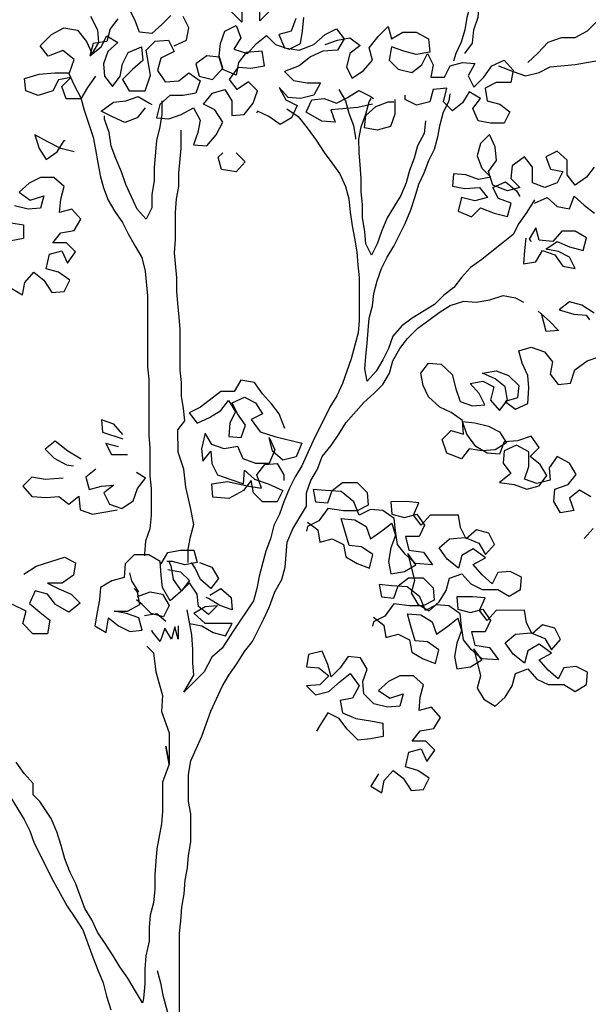
# Model space of a CAD drawing. Units: millimetres. Extents: x 135 to 361, y 463 to 544.
# Drawn here: x 314 to 316, y 515 to 518 of the extents above; entities that cross this region are included whole.
import ezdxf

# ---------------------------------------------------------------- set-up
doc = ezdxf.new("R2010")
doc.units = ezdxf.units.MM
doc.layers.add('ARVORES', color=7, linetype='Continuous', lineweight=25)

# ---------------------------------------------------------------- blocks, each defined once
blk = doc.blocks.new('arv-elev2')
for points in [[(710.8, 4750.9), (723.2, 4723.7), (733.1, 4696.5), (748, 4669.4), (750.5, 4642.2), (740.6, 4587.8), (728.3, 4563.1), (720.9, 4535.9), (708.6, 4508.7), (686.4, 4427.1), (681.5, 4399.9), (674.1, 4372.8), (661.8, 4348), (656.9, 4330.7)], [(681.6, 4348), (698.8, 4370.3), (701.3, 4400), (711.1, 4427.2), (713.6, 4454.3), (713.6, 4484), (720.9, 4511.2), (733.3, 4535.9), (750.6, 4560.6), (777.7, 4570.5), (822.2, 4605.2), (841.9, 4627.4), (846.9, 4629.9)], [(44, 4364.8), (71.1, 4377.1), (76.1, 4404.3), (63.7, 4429)], [(36.5, 4431.5), (16.7, 4411.7), (-5.5, 4391.9), (-32.7, 4394.3), (-42.6, 4421.5), (-55, 4446.2)], [(-79.7, 4424), (-96.9, 4401.7), (-104.3, 4374.5), (-134, 4369.5), (-141.4, 4342.4), (-116.7, 4362.1), (-104.3, 4386.9), (-79.6, 4372.1), (-101.8, 4352.3), (-111.7, 4325.1), (-109.2, 4297.9), (-91.9, 4275.7), (-74.6, 4297.9), (-69.7, 4325.1), (-57.3, 4349.8), (-27.7, 4362.2), (-25.2, 4332.6), (-47.4, 4312.8), (-69.6, 4290.5), (-54.8, 4265.8), (-20.2, 4265.9), (-7.9, 4300.5), (-17.8, 4354.8), (1.9, 4374.6), (31.6, 4377.1), (44, 4352.4), (14.3, 4337.6), (6.9, 4310.4), (24.3, 4285.7), (53.9, 4288.2), (76.1, 4305.5), (100.9, 4288.2), (91, 4261), (63.8, 4256), (34.2, 4256), (12, 4236.2), (4.6, 4206.6), (31.8, 4204.1), (58.9, 4214), (86.1, 4228.9), (101, 4201.7), (96, 4174.5), (86.2, 4147.3), (115.8, 4144.9), (135.6, 4169.6), (150.4, 4196.8), (133.1, 4224), (108.3, 4236.3), (128.1, 4261), (155.3, 4268.5), (170.1, 4243.8), (170.1, 4211.7), (197.3, 4214.2), (217.1, 4238.9), (226.9, 4266.1), (207.1, 4285.8), (182.4, 4268.5), (165.1, 4290.7), (184.9, 4317.9), (212.1, 4315.5), (241.7, 4320.5), (236.7, 4352.6), (202.1, 4350.1), (184.9, 4327.8), (179.9, 4300.6), (150.3, 4313), (142.8, 4340.1), (115.7, 4342.6), (91, 4325.3), (98.4, 4298.1), (128.1, 4290.7), (150.3, 4315.4), (142.8, 4342.6), (145.3, 4369.8), (155.1, 4397), (179.8, 4409.4), (189.8, 4382.2), (174.9, 4357.5), (204.6, 4347.6), (224.4, 4369.9), (246.6, 4387.2), (266.4, 4367.4), (296, 4357.6), (320.7, 4370), (325.7, 4397.1), (328.1, 4426.8)], [(251.5, 4439.1), (231.7, 4419.3), (231.7, 4451.4)], [(192.2, 4446.4), (192.2, 4416.8), (169.9, 4439)], [(310.8, 4424.3), (300.9, 4397.1), (273.8, 4389.7), (286.1, 4360), (318.3, 4355.1), (350.4, 4367.5), (375.1, 4389.8), (399.8, 4402.2), (417.1, 4379.9), (402.3, 4355.2), (370.2, 4352.7), (343, 4340.3), (318.3, 4320.5), (286.2, 4308.1), (306, 4288.4), (335.6, 4283.5), (365.3, 4283.5), (350.5, 4256.3), (320.8, 4248.9), (293.7, 4251.3), (273.9, 4273.5), (288.7, 4246.4), (313.4, 4234), (301.1, 4206.8), (276.4, 4192), (251.7, 4209.3), (227, 4221.6), (224.5, 4216.7)], [(-129, 4297.9), (-146.2, 4273.2), (-161, 4248.4), (-193.2, 4248.4), (-203.1, 4275.6), (-183.3, 4295.4), (-210.5, 4290.4), (-222.8, 4265.7), (-255, 4255.8), (-282.1, 4265.6), (-284.6, 4292.8), (-252.5, 4302.7), (-217.9, 4305.2), (-185.8, 4305.2), (-175.9, 4334.9), (-200.7, 4354.7), (-232.8, 4342.3), (-250.1, 4364.5), (-225.4, 4389.2), (-198.3, 4404.1), (-168.6, 4399.2), (-148.8, 4374.5), (-136.4, 4347.3), (-121.6, 4372), (-124.1, 4399.2), (-139, 4428.8)], [(820, 4328.4), (842.2, 4348.2), (864.4, 4372.9), (894.1, 4382.8), (923.7, 4382.9), (950.9, 4397.7), (970.6, 4417.5), (975.6, 4417.5)], [(375.1, 4367.5), (402.3, 4377.4), (429.5, 4382.4), (451.7, 4365.1), (429.5, 4347.8), (422.1, 4318.2), (434.5, 4293.5), (459.2, 4310.8), (478.9, 4333), (471.5, 4360.2), (491.2, 4384.9), (513.5, 4407.2), (520.9, 4380), (545.6, 4394.9), (575.3, 4394.9), (602.4, 4380.1), (604.9, 4350.4), (575.3, 4345.5), (548.1, 4352.9), (520.9, 4362.7), (516, 4333.1), (535.8, 4313.3), (565.4, 4305.9), (587.7, 4323.2), (600, 4348), (612.4, 4323.3), (607.5, 4296.1), (637.1, 4296.1), (649.5, 4320.8), (676.6, 4328.3), (703.8, 4325.8), (689, 4298.6), (701.4, 4273.9), (723.6, 4296.2), (740.9, 4320.9), (768.1, 4333.3), (787.9, 4311.1), (782.9, 4283.9), (750.8, 4283.9), (726.1, 4271.5), (731.1, 4244.3), (758.3, 4236.9), (780.5, 4219.6), (768.2, 4194.9), (738.5, 4194.9), (711.3, 4199.8), (699, 4227), (716.2, 4249.2), (691.5, 4264), (676.7, 4239.3), (654.5, 4222), (634.7, 4241.7), (642.1, 4271.4), (612.4, 4268.9), (605, 4241.7), (575.4, 4234.3), (550.7, 4246.6), (550.7, 4256.5)], [(755.7, 4320.9), (787.9, 4308.6), (815, 4298.7), (844.7, 4306.2), (869.4, 4318.6), (923.8, 4323.6), (978.1, 4333.5), (1089.3, 4333.6)], [(-188.3, 4305.2), (-175.9, 4278.1), (-161, 4250.9), (-153.6, 4223.7), (-133.8, 4164.4), (-128.8, 4137.3), (-123.8, 4107.6), (-118.9, 4080.4), (-111.4, 4053.2), (-101.5, 4026.1), (-86.7, 4001.4), (-69.4, 3976.7), (-57, 3952), (-42.1, 3924.8), (-27.3, 3900.1), (-19.8, 3870.5), (-14.8, 3816.1), (-14.7, 3660.4), (-12.2, 3633.2), (-12.1, 3509.7), (-9.6, 3482.5), (-9.5, 3420.7), (-7, 3393.5), (-7, 3334.2), (-9.4, 3304.6), (-19.3, 3277.4), (-21.7, 3250.2), (-21.7, 3245.2)], [(479, 4236.7), (446.9, 4229.2), (387.6, 4224.2), (397.5, 4197), (367.8, 4199.5), (333.2, 4219.2), (345.6, 4246.4), (372.7, 4248.9), (399.9, 4239.1), (424.6, 4251.4), (449.3, 4266.3), (474.1, 4254), (481.5, 4249)], [(404.9, 4268.7), (419.7, 4244), (427.1, 4216.8), (437.1, 4189.7), (442, 4162.5), (442, 4160)], [(835.1, 4026.9), (817.8, 3999.7), (800.5, 3975), (788.2, 3950.3), (766, 3933), (741.3, 3913.2), (719, 3895.8), (694.3, 3878.5), (674.6, 3856.3), (657.3, 3834), (635.1, 3816.7), (615.3, 3796.9), (565.9, 3767.2), (543.7, 3749.9), (524, 3727.6), (514.1, 3700.4), (501.8, 3675.7), (487, 3651), (467.2, 3628.7), (462.3, 3655.9), (464.7, 3683.1), (467.1, 3712.7), (472, 3767.1), (479.4, 3794.3), (481.9, 3821.5), (489.3, 3848.7), (499.1, 3875.9), (511.5, 3900.6), (526.3, 3925.3), (550.9, 3974.8), (563.3, 4004.4), (573.1, 4034.1), (580.5, 4061.3), (592.8, 4086), (602.7, 4113.2), (615, 4137.9), (622.4, 4165.1), (627.3, 4192.3), (634.7, 4219.5), (647.1, 4244.2), (649.5, 4259.1)], [(-20.2, 4228.8), (-37.4, 4206.5), (-64.6, 4196.6), (-91.8, 4209), (-116.5, 4221.3), (-89.4, 4241.1), (-62.2, 4243.6), (-35, 4253.5), (-10.3, 4238.7), (-5.3, 4236.2)], [(16.9, 4243.6), (16.9, 4214), (12, 4186.8), (4.6, 4157.1), (-0.3, 4097.8), (-0.2, 4068.2), (-5.2, 4038.5), (-5.1, 4008.9), (-17.5, 3984.1), (-37.3, 4006.4), (-62, 4060.7), (-71.9, 4087.9), (-84.3, 4117.5), (-94.2, 4144.7), (-99.2, 4174.3), (-109.1, 4204), (-109.1, 4211.4)], [(595.2, 4199.7), (592.8, 4172.5), (578, 4145.3), (570.6, 4118.1), (560.7, 4090.9), (553.3, 4063.7), (541, 4036.5), (511.4, 3987.1), (499, 3957.4), (489.2, 3930.2), (476.9, 3905.5), (464.5, 3930.2), (462, 3957.4), (457, 3987), (457, 4016.7), (454.5, 4043.9), (454.5, 4073.5), (452, 4103.2), (449.5, 4130.4), (449.4, 4160), (454.4, 4187.2), (464.2, 4214.4), (471.6, 4241.6), (476.5, 4249)], [(528.4, 4246.6), (528.5, 4214.5), (518.6, 4187.3), (489, 4179.8), (461.8, 4184.7), (464.2, 4211.9), (486.4, 4231.7), (513.6, 4241.6), (526, 4241.6)], [(291.2, 4226.6), (315.9, 4209.3), (335.7, 4184.6), (355.5, 4157.5), (372.9, 4130.3), (390.2, 4108.1), (407.5, 4083.4), (419.9, 4056.2), (427.3, 4029), (429.8, 3999.4), (434.8, 3969.7), (439.7, 3942.5), (444.7, 3912.9), (447.2, 3883.2), (449.7, 3856.1), (449.8, 3762.2), (447.4, 3735), (440, 3707.8), (432.6, 3678.1), (412.9, 3623.7), (400.5, 3596.5), (385.7, 3571.8), (348.7, 3497.6), (324.1, 3443.2), (309.3, 3418.5), (296.9, 3393.8), (284.6, 3364.1), (274.7, 3336.9), (262.4, 3312.2), (255, 3282.6), (245.2, 3255.4), (230.4, 3201), (225.5, 3173.8), (218.1, 3146.6), (173.6, 3079.8), (173.6, 3079.8), (149, 3042.7), (126.7, 3023), (109.5, 2990.8), (65, 2946.3), (87.2, 2983.4), (84.7, 3010.6), (84.7, 3040.2), (82.2, 3072.3), (72.3, 3126.7)], [(74.7, 3230.5), (74.6, 3260.2), (79.5, 3287.3), (86.9, 3314.5), (79.5, 3351.6), (69.6, 3396.1), (64.6, 3435.6), (52.2, 3472.7), (52.1, 3522.1), (67, 3541.9), (64.5, 3569), (59.5, 3596.2), (59.5, 3625.9), (57, 3653.1), (56.9, 3742), (54.4, 3769.2), (51.9, 3798.9), (49.4, 3826), (49.4, 3855.7), (44.4, 3910.1), (46.8, 3939.7), (46.8, 3999), (49.2, 4028.7), (54.1, 4055.9), (54.1, 4085.5), (59, 4139.9), (59, 4179.4)], [(835.1, 4019.5), (862.2, 4031.9), (884.5, 4012.1), (911.7, 4007.2), (921.6, 4034.4), (943.8, 4014.7), (966.1, 3997.4)], [(966, 4098.7), (948.7, 4076.5), (924, 4059.1), (906.7, 4081.4), (906.7, 4113.5), (884.4, 4133.2), (859.7, 4120.9), (869.6, 4093.7), (896.8, 4088.8), (884.5, 4064), (857.3, 4054.1), (830.1, 4064), (830.1, 4098.6), (812.7, 4120.8), (785.6, 4101), (783.1, 4073.8), (802.9, 4054.1), (775.7, 4046.6), (743.6, 4059), (733.7, 4088.6), (751, 4113.3), (748.5, 4143), (736.1, 4170.2), (716.3, 4150.4), (708.9, 4123.2), (718.9, 4096), (738.6, 4076.3), (711.5, 4071.3), (684.3, 4081.2), (657.1, 4083.6), (654.6, 4056.4), (681.8, 4051.5), (714, 4054), (731.3, 4031.8), (704.1, 4024.3), (674.4, 4031.7), (667, 4002.1), (696.7, 3989.7), (716.5, 4009.5), (746.1, 3997.2), (775.8, 3989.8), (783.2, 4019.5), (756, 4029.3), (743.6, 4054), (770.8, 4066.4), (795.5, 4046.7), (802.9, 4034.3)], [(-175.8, 4132.3), (-205.4, 4139.7), (-235.1, 4154.5), (-262.3, 4169.3), (-252.4, 4139.6), (-237.5, 4114.9), (-212.8, 4132.2), (-198, 4157), (-195.6, 4157)], [(-313.9, 3833.1), (-289.2, 3818.3), (-284.2, 3845.5), (-264.5, 3867.8), (-242.2, 3850.5), (-224.9, 3823.3), (-197.7, 3825.8), (-185.4, 3850.5), (-210.1, 3867.8), (-237.3, 3875.2), (-229.9, 3907.3), (-202.7, 3914.8), (-190.4, 3887.6), (-173.1, 3912.3), (-192.9, 3932.1), (-222.5, 3932.1), (-205.3, 3954.3), (-175.6, 3959.3), (-160.8, 3984), (-180.6, 4006.2), (-207.8, 3998.8), (-205.3, 4028.4), (-197.9, 4055.6), (-220.2, 4075.4), (-249.8, 4075.4), (-274.5, 4063), (-296.8, 4043.2), (-272, 4025.9), (-242.4, 4035.8), (-249.8, 4008.6), (-277, 4006.1), (-306.6, 4013.5)], [(-314, 3976.5), (-286.8, 3971.5), (-286.8, 3941.9), (-314, 3936.9)], [(180.1, 4130.1), (199.9, 4110.4), (180.1, 4088.1), (148, 4093), (140.6, 4120.2), (150.4, 4130.1)], [(965.6, 3778.3), (938.4, 3795.6), (911.2, 3802.9), (889, 3785.6), (921.1, 3775.8), (948.3, 3773.3), (955.7, 3763.4)], [(815.4, 3942.9), (812.9, 3915.7), (810.5, 3886), (837.7, 3891), (852.5, 3915.7), (879.7, 3905.9), (897, 3881.2), (924.2, 3876.3), (911.8, 3901), (887.1, 3913.3), (859.9, 3918.2), (884.6, 3935.5), (911.8, 3923.2), (941.4, 3915.8), (948.8, 3943), (924.1, 3957.8), (894.4, 3957.8), (874.7, 3935.5), (845, 3938), (837.6, 3965.1), (822.8, 3940.4), (827.7, 3935.5)], [(55.8, 2234.6), (55.6, 2417.4), (58.1, 2444.6), (60.5, 2474.3), (65.4, 2503.9), (67.9, 2533.6), (72.8, 2560.8), (75.2, 2588), (80.2, 2617.6), (80.1, 2679.4), (75.1, 2706.6), (75.1, 2765.9), (80, 2795.6), (104.7, 2850), (124.4, 2904.3), (149, 2958.7), (163.8, 2983.5), (181.1, 3008.2), (198.4, 3035.4), (215.7, 3057.6), (240.3, 3107.1), (252.7, 3134.3), (265, 3166.4), (279.8, 3193.6), (287.2, 3220.8), (292.1, 3275.2), (304.4, 3304.8), (334, 3354.3), (334, 3383.9), (343.9, 3411.1), (358.7, 3435.9), (368.5, 3463.1), (388.3, 3487.8), (405.5, 3512.5), (420.3, 3537.2), (459.8, 3581.8), (482.1, 3601.6), (501.8, 3621.3), (516.6, 3646.1), (524, 3673.3), (538.8, 3700.5), (556.1, 3722.7), (578.3, 3745), (603, 3762.3), (625.2, 3779.6), (649.9, 3794.5), (679.6, 3804.4), (706.8, 3801.9), (736.4, 3806.9), (766.1, 3816.8), (793.3, 3811.9), (810.6, 3802)], [(842.7, 3782.3), (867.4, 3760.1), (887.2, 3740.3), (860, 3737.8), (850.1, 3777.3)], [(943.7, 3283.2), (963.4, 3305.4)], [(958.4, 3374.6), (933.7, 3389.4), (911.5, 3372.1), (921.4, 3344.9), (891.7, 3340), (876.9, 3364.7), (879.3, 3391.9), (909, 3401.8), (926.3, 3424), (911.4, 3448.7), (884.2, 3463.5), (866.9, 3438.8), (869.4, 3411.6), (839.8, 3404.2), (812.6, 3414), (822.5, 3441.2), (822.4, 3473.4), (795.2, 3488.2), (768.1, 3475.8), (765.6, 3448.6), (782.9, 3426.4), (758.2, 3406.6), (790.4, 3401.7), (817.6, 3391.8), (844.7, 3399.2), (862, 3421.5), (847.2, 3446.2), (824.9, 3463.5), (844.7, 3483.3), (827.3, 3508), (797.7, 3498), (768, 3495.5), (758.2, 3468.4), (731, 3470.8), (706.3, 3485.6), (686.5, 3512.8), (676.6, 3539.9), (703.7, 3537.5), (733.4, 3530.1), (758.1, 3517.8), (773, 3493.1), (748.3, 3478.2), (718.6, 3475.7), (691.4, 3480.6), (674.2, 3458.4), (642, 3470.7), (632.1, 3500.4), (651.9, 3520.2), (679.1, 3512.8), (676.6, 3542.4), (651.8, 3559.7), (627.1, 3572), (602.4, 3594.2), (590, 3618.9), (585, 3646.1), (602.3, 3668.4), (629.5, 3665.9), (654.2, 3643.7), (661.7, 3611.6), (671.6, 3584.4), (698.8, 3574.6), (726, 3577.1), (713.6, 3601.8), (693.8, 3624), (721, 3628.9), (745.7, 3616.6), (738.3, 3587), (758.1, 3564.7), (775.4, 3587), (770.4, 3616.6), (748.1, 3633.9), (720.9, 3646.2), (750.6, 3651.2), (777.8, 3641.4), (800.1, 3619.1), (797.6, 3592), (770.4, 3584.5), (792.7, 3567.2), (819.9, 3579.6), (822.3, 3614.2), (819.8, 3641.4), (807.4, 3668.6), (800, 3695.7), (827.2, 3703.2), (856.8, 3693.3), (874.1, 3671.1), (869.2, 3643.9), (886.5, 3621.7), (913.7, 3624.2), (923.6, 3653.8), (950.7, 3673.6), (980.4, 3683.6)], [(286.9, 3524.8), (274.5, 3556.9), (257.2, 3579.1), (237.4, 3601.3), (220.1, 3626), (190.4, 3630.9), (175.6, 3606.2), (146, 3606.2), (101.5, 3571.6), (76.8, 3559.2), (94.1, 3536.9), (121.3, 3549.3), (146, 3564.2), (163.3, 3586.4), (178.1, 3561.7), (165.8, 3537), (163.4, 3507.4), (190.6, 3504.9), (200.4, 3532.1), (183.1, 3556.8), (170.7, 3581.5), (197.9, 3593.9), (222.6, 3581.5), (237.5, 3556.8), (212.8, 3544.5), (232.6, 3517.3), (264.7, 3507.4), (324, 3492.7), (311.7, 3463), (282, 3455.6), (259.8, 3475.3), (252.3, 3505), (264.7, 3477.8), (252.4, 3448.1), (222.7, 3448.1), (195.5, 3458), (183.2, 3485.1), (153.5, 3480.2), (126.3, 3490), (111.5, 3514.7), (104.1, 3480.1), (106.6, 3452.9), (123.9, 3475.2), (126.4, 3448), (138.7, 3423.3), (165.9, 3413.5), (195.6, 3403.6), (198, 3433.2), (220.3, 3413.5), (250, 3403.6), (282.1, 3388.8), (269.8, 3364.1), (237.6, 3364.1), (217.8, 3383.8), (212.9, 3411), (195.6, 3388.8), (163.5, 3371.4), (128.9, 3373.9), (126.4, 3403.5), (161, 3408.5), (208, 3398.7), (235.1, 3393.7), (225.2, 3423.4), (242.5, 3445.6), (269.7, 3448.1), (284.5, 3423.4), (284.5, 3411.1)], [(-68.9, 3512.1), (-88.7, 3534.3), (-115.9, 3544.2), (-113.4, 3517), (-68.9, 3502.2)], [(-160.3, 3457.6), (-190, 3474.9), (-217.2, 3497.1), (-239.4, 3479.8), (-219.6, 3460.1), (-192.4, 3445.2), (-177.6, 3442.8)], [(-78.8, 3484.9), (-106, 3492.3), (-93.6, 3467.6), (-59, 3467.6)], [(-199.8, 3415.6), (-239.4, 3413.1), (-269, 3418), (-288.8, 3398.2), (-269, 3376), (-236.8, 3373.5), (-209.7, 3376), (-187.4, 3358.8), (-165.2, 3376.1), (-162.7, 3346.4), (-135.5, 3336.6), (-81.1, 3346.5)], [(-128.2, 3435.4), (-150.4, 3418.1), (-143, 3390.9), (-115.8, 3398.4), (-88.6, 3400.9), (-110.8, 3383.5), (-98.4, 3358.8), (-71.3, 3349), (-46.6, 3366.3), (-36.7, 3393.5), (-19.4, 3415.8), (-39.2, 3428.1)], [(336.5, 3319.7), (358.8, 3302.4), (363.8, 3275.2), (390.9, 3282.7), (415.7, 3270.3), (420.6, 3243.2), (445.3, 3228.4), (472.5, 3218.5), (479.9, 3248.2), (455.2, 3265.4), (428, 3267.9), (418.1, 3300), (410.7, 3327.2), (440.3, 3324.7), (465, 3309.9), (474.9, 3282.8), (499.6, 3300.1), (521.9, 3317.4), (529.3, 3290.2), (519.4, 3263), (514.5, 3233.4), (519.5, 3206.2), (549.2, 3211.2), (573.9, 3226), (556.5, 3250.7), (571.4, 3191.4), (564, 3164.2), (578.9, 3139.5), (603.6, 3124.7), (625.8, 3144.5), (640.6, 3169.2), (648, 3196.4), (675.2, 3206.3), (695, 3184.1), (719.7, 3171.8), (754.3, 3171.8), (779, 3157), (803.7, 3171.9), (806.2, 3199), (781.4, 3211.4), (754.3, 3208.9), (741.9, 3184.2), (719.7, 3203.9), (699.9, 3226.1), (727.1, 3241), (699.9, 3260.7), (675.2, 3245.9), (667.8, 3218.7), (643, 3238.4), (625.7, 3263.1), (647.9, 3282.9), (682.5, 3285.4), (712.2, 3273.1), (727, 3248.4), (746.8, 3270.7), (734.4, 3295.4), (707.2, 3302.7), (685, 3282.9), (672.6, 3307.7), (667.7, 3334.8), (605.9, 3334.8), (586.1, 3312.5), (568.8, 3334.7), (581.1, 3361.9), (554, 3364.4), (519.4, 3364.3), (521.9, 3337.2), (549, 3329.8), (576.2, 3337.2), (593.5, 3312.5), (581.2, 3287.8), (551.6, 3287.8), (559, 3258.1), (591.1, 3253.2), (610.9, 3226), (573.8, 3228.5), (551.6, 3248.2), (534.3, 3270.5), (529.3, 3300.1), (526.8, 3327.3), (502.1, 3344.6), (474.9, 3347), (450.2, 3334.6), (437.8, 3364.3), (410.6, 3386.5), (376, 3388.9), (348.8, 3391.4), (353.8, 3364.2), (381, 3361.8), (390.8, 3388.9), (413.1, 3406.3), (445.2, 3406.3), (467.4, 3384.1), (469.9, 3356.9), (445.2, 3344.5), (415.6, 3344.5), (381, 3349.4), (361.2, 3322.2), (336.5, 3309.8), (334.1, 3299.9)], [(-286.1, 3205.5), (-259, 3222.8), (-226.8, 3232.7), (-197.2, 3242.6), (-172.5, 3230.3), (-177.4, 3203.1), (-202.1, 3185.8), (-234.2, 3185.7), (-209.5, 3173.4), (-182.3, 3161.1), (-162.5, 3141.3), (-187.2, 3121.5), (-216.9, 3138.8), (-234.2, 3161), (-261.4, 3168.4), (-273.7, 3141.2), (-251.4, 3121.5), (-229.2, 3104.2), (-234.1, 3074.5), (-266.2, 3074.5), (-288.5, 3096.7), (-281.1, 3123.9), (-310.8, 3138.7)], [(77.3, 3097.1), (104.4, 3092.1), (129.2, 3077.3), (156.4, 3069.9), (171.2, 3097.1), (111.8, 3097.1), (87.1, 3119.3), (111.8, 3134.2), (139, 3136.6), (119.2, 3116.9), (97, 3134.1), (94.5, 3161.3), (77.2, 3186), (57.4, 3166.2), (35.2, 3146.4), (17.9, 3176.1), (15.4, 3203.3), (12.9, 3232.9), (-11.9, 3247.7), (-44, 3247.7), (-63.7, 3227.9), (-66.2, 3198.2), (-93.3, 3190.8), (-118, 3176), (-120.5, 3148.8), (-125.4, 3121.6), (-130.3, 3091.9), (-105.6, 3077.1), (-100.7, 3109.2), (-78.4, 3092), (-53.7, 3079.6), (-26.5, 3082.1), (-34, 3109.3), (-61.2, 3119.2), (-88.3, 3124.1), (-58.7, 3124.1), (-31.5, 3139), (-36.5, 3166.1), (-43.9, 3173.5)], [(15.4, 3228), (30.2, 3252.7), (57.3, 3257.7), (87, 3257.7), (94.4, 3230.5), (67.2, 3225.5), (40.1, 3232.9), (27.7, 3232.9)], [(30.2, 3215.6), (57.4, 3210.7), (77.2, 3191), (59.9, 3168.7), (42.6, 3193.4), (37.6, 3220.6), (32.6, 3232.9)], [(99.4, 3230.5), (126.6, 3220.7), (141.4, 3196), (124.1, 3173.7), (101.9, 3193.5), (89.5, 3218.2), (82.1, 3230.5)], [(-34, 3166.1), (-48.9, 3190.8), (-53.8, 3208.1)], [(481.4, 3110.7), (503.7, 3093.5), (508.7, 3066.3), (535.8, 3073.7), (560.6, 3061.4), (565.5, 3034.2), (590.3, 3019.4), (617.4, 3009.5), (624.8, 3039.2), (600.1, 3056.5), (572.9, 3058.9), (563, 3091), (555.6, 3118.2), (585.2, 3115.8), (610, 3101), (619.9, 3073.8), (644.6, 3091.1), (666.8, 3108.4), (674.2, 3081.3), (664.4, 3054.1), (659.4, 3024.4), (664.4, 2997.2), (694.1, 3002.2), (718.8, 3017), (701.4, 3041.7), (716.3, 2982.4), (708.9, 2955.3), (723.8, 2930.6), (748.5, 2915.7), (770.7, 2935.5), (785.5, 2960.3), (792.9, 2987.5), (820.1, 2997.4), (839.9, 2975.1), (864.6, 2962.8), (899.2, 2962.8), (923.9, 2948), (948.6, 2962.9), (951.1, 2990.1), (926.4, 3002.4), (899.2, 2999.9), (886.8, 2975.2), (864.6, 2994.9), (844.8, 3017.2), (872, 3032), (844.8, 3051.8), (820.1, 3036.9), (812.7, 3009.7), (787.9, 3029.5), (770.6, 3054.2), (792.8, 3073.9), (827.4, 3076.4), (857.1, 3064.1), (872, 3039.4), (891.7, 3061.7), (879.3, 3086.4), (852.1, 3093.8), (829.9, 3074), (817.5, 3098.7), (812.6, 3125.9), (750.8, 3125.8), (731, 3103.5), (713.7, 3125.8), (726.1, 3153), (698.9, 3155.4), (664.3, 3155.4), (666.8, 3128.2), (694, 3120.8), (721.1, 3128.2), (738.5, 3103.6), (726.1, 3078.8), (696.5, 3078.8), (703.9, 3049.2), (736, 3044.2), (755.8, 3017.1), (718.8, 3019.5), (696.5, 3039.3), (679.2, 3061.5), (674.2, 3091.1), (671.7, 3118.3), (647, 3135.6), (619.8, 3138), (595.1, 3125.7), (582.7, 3155.3), (555.5, 3177.5), (520.9, 3180), (493.7, 3182.4), (498.7, 3155.2), (525.9, 3152.8), (535.7, 3180), (558, 3197.3), (590.1, 3197.3), (612.4, 3175.1), (614.8, 3147.9), (590.1, 3135.5), (560.5, 3135.5), (525.9, 3140.4), (506.1, 3113.2), (481.4, 3100.8), (479, 3091)], [(-36.5, 3156.3), (-9.3, 3166.2), (17.9, 3161.2), (32.7, 3136.6), (20.4, 3111.8), (-6.8, 3119.2), (-26.6, 3139), (-38.9, 3148.8)], [(121.7, 3158.9), (146.4, 3173.7), (168.6, 3154), (171.1, 3126.8), (143.9, 3136.7), (119.2, 3151.5), (114.3, 3153.9)], [(-21.6, 3114.3), (5.6, 3119.2), (25.4, 3101.9)], [(52.5, 3092.1), (52.6, 3062.4), (45.1, 3089.6), (37.7, 3062.4), (22.9, 3087.1), (13, 3057.5), (-4.3, 3079.7), (-4.3, 3082.1)], [(-25.8, 2264.2), (-43.1, 2293.8), (-58, 2318.5), (-75.3, 2343.2), (-90.1, 2367.9), (-107.4, 2395.1), (-124.8, 2419.7), (-137.2, 2446.9), (-152, 2471.6), (-171.8, 2526), (-184.2, 2550.7), (-196.6, 2580.3), (-204, 2610), (-213.9, 2639.6), (-226.3, 2669.3), (-251.1, 2706.3), (-265.9, 2721.1), (-265.9, 2745.8), (-285.7, 2768), (-303, 2792.7)], [(-16.6, 3047.5), (-1.8, 3032.7), (3.2, 2990.7), (18.1, 2938.8), (15.6, 2904.2), (33, 2857.3), (33.1, 2788.1), (25.6, 2827.6), (33.1, 2788.1), (18.3, 2748.6), (18.3, 2684.3), (15.9, 2657.1), (6, 2602.7), (3.6, 2575.6), (1.1, 2545.9), (1.2, 2513.8), (-1.3, 2484.1), (-8.7, 2456.9), (-11.1, 2429.7), (-11.1, 2400.1), (-18.5, 2368), (-20.9, 2338.3), (-20.9, 2306.2), (-23.3, 2274), (-25.8, 2264.2)], [(492.4, 2767.3), (475.1, 2740.1), (499.8, 2725.2), (504.7, 2752.4), (524.5, 2774.7), (546.7, 2757.4), (564.1, 2730.2), (591.2, 2732.7), (603.6, 2757.5), (578.8, 2774.7), (551.7, 2782.1), (559, 2814.3), (586.2, 2821.7), (598.6, 2794.5), (615.9, 2819.3), (596.1, 2839), (566.4, 2839), (583.7, 2861.2), (613.4, 2866.2), (628.2, 2890.9), (608.4, 2913.2), (581.2, 2905.7), (583.6, 2935.4), (591, 2962.6), (568.8, 2982.3), (539.1, 2982.3), (514.4, 2969.9), (492.2, 2950.1), (516.9, 2932.8), (546.6, 2942.8), (539.2, 2915.6), (512, 2913.1), (482.3, 2920.5), (460.1, 2942.7), (457.6, 2969.9), (467.4, 2997.1), (452.6, 3021.8), (425.4, 3024.2), (408.1, 2999.5), (388.4, 2979.7), (380.9, 3006.9), (368.5, 3036.5), (338.9, 3029.1), (334, 3001.9), (361.2, 2999.4), (383.4, 2982.1), (363.7, 2962.4), (334, 2959.9), (353.8, 2940.1), (383.5, 2947.6), (408.1, 2969.8), (430.4, 2987.1), (450.2, 2960), (435.4, 2932.8), (408.2, 2927.8), (413.2, 2900.6), (442.8, 2888.3), (474.9, 2883.4), (502.1, 2878.5), (502.2, 2848.8), (475, 2843.8), (447.8, 2841.3), (423.1, 2866), (405.8, 2888.3), (381, 2900.6), (363.8, 2873.4), (356.4, 2861)], [(-414.4, 2997.8), (-404.5, 2968.1), (-392.1, 2936), (-384.7, 2906.3), (-379.7, 2879.2), (-364.9, 2824.8), (-354.9, 2797.6), (-342.6, 2768), (-330.2, 2743.3), (-315.3, 2716.1), (-285.6, 2666.7), (-273.2, 2642), (-263.3, 2614.8), (-221.2, 2530.9), (-191.5, 2476.5), (-174.2, 2451.8), (-156.9, 2424.7), (-137.1, 2370.3), (-124.7, 2338.2), (-112.3, 2308.6), (-104.9, 2278.9), (-95, 2249.3)], [(6.3, 2335.8), (13.7, 2308.7), (18.7, 2281.5), (33.6, 2227.1), (36.1, 2197.5), (41.1, 2143.1), (46, 2115.9), (48.5, 2106.1)]]:
    blk.add_lwpolyline(points)

msp = doc.modelspace()

# ---------------------------------------------------------------- block references
at = {"layer": 'ARVORES', "xscale": 0.00150000000030559, "yscale": 0.00150000000030559, "zscale": 0.0015}
msp.add_blockref('arv-elev2', (314.1997, 511.8372), dxfattribs=at)

doc.saveas('drawing.dxf')
